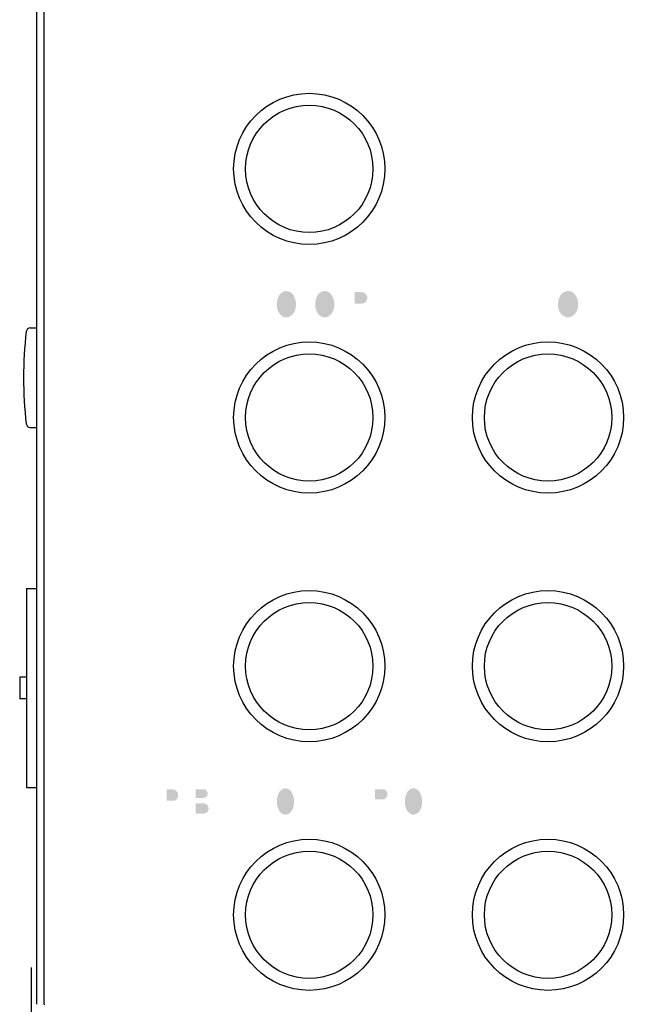
# Model space of a CAD drawing. Extents: x 55 to 215, y 6 to 162.
# Drawn here: x 55 to 87, y 37 to 87 of the extents above; entities that cross this region are included whole.
import ezdxf

# ---------------------------------------------------------------- set-up
doc = ezdxf.new("R2010")
doc.units = 0
doc.layers.add('レイヤー_1', color=160, linetype='Continuous')

msp = doc.modelspace()

# ---------------------------------------------------------------- hatches: boundary and pattern name
at = {"layer": 'レイヤー_1'}
h = msp.add_hatch(color=7, dxfattribs=at)
h.dxf.hatch_style = 2
edge = h.paths.add_edge_path(flags=16)
edge.add_spline(control_points=[(66.361, 85.787), (66.361, 85.787), (66.361, 83.985), (66.361, 83.985), (66.361, 83.985), (66.697, 83.985), (66.697, 83.985), (66.697, 83.985), (66.697, 85.274), (66.697, 85.274), (66.697, 85.274), (67.074, 83.987), (67.074, 83.987), (67.074, 83.987), (67.434, 83.987), (67.434, 83.987), (67.434, 83.987), (67.82, 85.276), (67.82, 85.276), (67.82, 85.276), (67.82, 83.988), (67.82, 83.988), (67.82, 83.988), (68.159, 83.988), (68.159, 83.988), (68.159, 83.988), (68.159, 85.786), (68.159, 85.786), (68.159, 85.786), (67.632, 85.786), (67.632, 85.786), (67.632, 85.786), (67.261, 84.498), (67.261, 84.498), (67.261, 84.498), (66.885, 85.787), (66.885, 85.787), (66.885, 85.787), (66.361, 85.787), (66.361, 85.787)], knot_values=[0, 0, 0, 0, 1, 1, 1, 2, 2, 2, 3, 3, 3, 4, 4, 4, 5, 5, 5, 6, 6, 6, 7, 7, 7, 8, 8, 8, 9, 9, 9, 10, 10, 10, 11, 11, 11, 12, 12, 12, 13, 13, 13, 13], degree=3, periodic=0)
edge = h.paths.add_edge_path(flags=16)
edge.add_spline(control_points=[(68.52, 85.783), (68.52, 85.783), (68.52, 83.985), (68.52, 83.985), (68.52, 83.985), (69.862, 83.985), (69.862, 83.985), (69.862, 83.985), (69.862, 84.288), (69.862, 84.288), (69.862, 84.288), (68.885, 84.288), (68.885, 84.288), (68.885, 84.288), (68.885, 84.78), (68.885, 84.78), (68.885, 84.78), (69.727, 84.78), (69.727, 84.78), (69.727, 84.78), (69.727, 85.085), (69.727, 85.085), (69.727, 85.085), (68.887, 85.085), (68.887, 85.085), (68.887, 85.085), (68.887, 85.478), (68.887, 85.478), (68.887, 85.478), (69.848, 85.478), (69.848, 85.478), (69.848, 85.478), (69.848, 85.783), (69.848, 85.783), (69.848, 85.783), (68.52, 85.783), (68.52, 85.783)], knot_values=[0, 0, 0, 0, 1, 1, 1, 2, 2, 2, 3, 3, 3, 4, 4, 4, 5, 5, 5, 6, 6, 6, 7, 7, 7, 8, 8, 8, 9, 9, 9, 10, 10, 10, 11, 11, 11, 12, 12, 12, 12], degree=3, periodic=0)
edge = h.paths.add_edge_path(flags=16)
edge.add_spline(control_points=[(70.15, 85.784), (70.15, 85.784), (70.15, 83.985), (70.15, 83.985), (70.15, 83.985), (70.514, 83.985), (70.514, 83.985), (70.514, 83.985), (70.514, 85.207), (70.514, 85.207), (70.514, 85.207), (71.265, 83.989), (71.265, 83.989), (71.265, 83.989), (71.644, 83.989), (71.644, 83.989), (71.644, 83.989), (71.644, 85.784), (71.644, 85.784), (71.644, 85.784), (71.281, 85.784), (71.281, 85.784), (71.281, 85.784), (71.281, 84.574), (71.281, 84.574), (71.281, 84.574), (70.535, 85.784), (70.535, 85.784), (70.535, 85.784), (70.15, 85.784), (70.15, 85.784)], knot_values=[0, 0, 0, 0, 1, 1, 1, 2, 2, 2, 3, 3, 3, 4, 4, 4, 5, 5, 5, 6, 6, 6, 7, 7, 7, 8, 8, 8, 9, 9, 9, 10, 10, 10, 10], degree=3, periodic=0)
edge = h.paths.add_edge_path(flags=16)
edge.add_spline(control_points=[(71.985, 85.785), (71.985, 85.785), (71.985, 84.489), (71.985, 84.489), (71.984, 84.277), (72.106, 84.083), (72.299, 83.994), (72.428, 83.936), (72.568, 83.906), (72.71, 83.904), (72.851, 83.906), (72.991, 83.936), (73.12, 83.994), (73.313, 84.083), (73.436, 84.277), (73.434, 84.489), (73.434, 84.489), (73.434, 85.785), (73.434, 85.785), (73.434, 85.785), (73.061, 85.785), (73.061, 85.785), (73.061, 85.785), (73.061, 84.566), (73.061, 84.566), (73.061, 84.566), (73.06, 84.498), (73.06, 84.498), (73.052, 84.381), (72.977, 84.28), (72.868, 84.239), (72.817, 84.222), (72.764, 84.212), (72.71, 84.213), (72.656, 84.212), (72.602, 84.222), (72.552, 84.239), (72.442, 84.28), (72.367, 84.381), (72.36, 84.498), (72.36, 84.498), (72.359, 84.566), (72.359, 84.566), (72.359, 84.566), (72.359, 85.785), (72.359, 85.785), (72.359, 85.785), (71.985, 85.785), (71.985, 85.785)], knot_values=[0, 0, 0, 0, 1, 1, 1, 2, 2, 2, 3, 3, 3, 4, 4, 4, 5, 5, 5, 6, 6, 6, 7, 7, 7, 8, 8, 8, 9, 9, 9, 10, 10, 10, 11, 11, 11, 12, 12, 12, 13, 13, 13, 14, 14, 14, 15, 15, 15, 16, 16, 16, 16], degree=3, periodic=0)
h = msp.add_hatch(color=7, dxfattribs=at)
h.dxf.hatch_style = 2
edge = h.paths.add_edge_path(flags=16)
edge.add_spline(control_points=[(84.495, 84.648), (84.57, 84.618), (84.621, 84.547), (84.622, 84.465), (84.623, 84.384), (84.575, 84.31), (84.5, 84.279), (84.374, 84.224), (84.233, 84.206), (84.098, 84.229), (83.953, 84.254), (83.849, 84.382), (83.854, 84.529), (83.854, 84.529), (83.497, 84.529), (83.497, 84.529), (83.493, 84.274), (83.656, 84.046), (83.898, 83.967), (84.118, 83.894), (84.356, 83.893), (84.577, 83.962), (84.823, 84.039), (84.994, 84.261), (85.006, 84.518), (85.01, 84.727), (84.878, 84.915), (84.68, 84.983), (84.606, 85.006), (84.532, 85.026), (84.456, 85.041), (84.316, 85.072), (84.177, 85.106), (84.039, 85.142), (83.959, 85.163), (83.9, 85.232), (83.893, 85.315), (83.886, 85.398), (83.933, 85.476), (84.009, 85.509), (84.128, 85.563), (84.263, 85.571), (84.387, 85.529), (84.494, 85.492), (84.57, 85.397), (84.582, 85.284), (84.582, 85.284), (84.934, 85.284), (84.934, 85.284), (84.923, 85.374), (84.899, 85.461), (84.861, 85.543), (84.799, 85.672), (84.686, 85.769), (84.549, 85.81), (84.356, 85.87), (84.15, 85.874), (83.954, 85.822), (83.753, 85.772), (83.596, 85.617), (83.541, 85.417), (83.541, 85.417), (83.53, 85.372), (83.53, 85.372), (83.486, 85.168), (83.582, 84.961), (83.767, 84.863), (83.823, 84.834), (83.884, 84.811), (83.945, 84.794), (83.945, 84.794), (84.313, 84.707), (84.313, 84.707), (84.375, 84.69), (84.435, 84.67), (84.495, 84.648)], knot_values=[0, 0, 0, 0, 1, 1, 1, 2, 2, 2, 3, 3, 3, 4, 4, 4, 5, 5, 5, 6, 6, 6, 7, 7, 7, 8, 8, 8, 9, 9, 9, 10, 10, 10, 11, 11, 11, 12, 12, 12, 13, 13, 13, 14, 14, 14, 15, 15, 15, 16, 16, 16, 17, 17, 17, 18, 18, 18, 19, 19, 19, 20, 20, 20, 21, 21, 21, 22, 22, 22, 23, 23, 23, 24, 24, 24, 25, 25, 25, 25], degree=3, periodic=0)
edge = h.paths.add_edge_path(flags=16)
edge.add_spline(control_points=[(85.114, 85.784), (85.114, 85.784), (85.114, 85.475), (85.114, 85.475), (85.114, 85.475), (85.672, 85.475), (85.672, 85.475), (85.672, 85.475), (85.672, 83.985), (85.672, 83.985), (85.672, 83.985), (86.039, 83.985), (86.039, 83.985), (86.039, 83.985), (86.039, 85.474), (86.039, 85.474), (86.039, 85.474), (86.597, 85.474), (86.597, 85.474), (86.597, 85.474), (86.597, 85.784), (86.597, 85.784), (86.597, 85.784), (85.114, 85.784), (85.114, 85.784)], knot_values=[0, 0, 0, 0, 1, 1, 1, 2, 2, 2, 3, 3, 3, 4, 4, 4, 5, 5, 5, 6, 6, 6, 7, 7, 7, 8, 8, 8, 8], degree=3, periodic=0)
edge = h.paths.add_edge_path(flags=16)
edge.add_spline(control_points=[(88.158, 84.26), (88.449, 84.71), (88.383, 85.302), (87.999, 85.676), (87.855, 85.797), (87.674, 85.864), (87.486, 85.868), (87.298, 85.865), (87.116, 85.797), (86.973, 85.676), (86.589, 85.302), (86.523, 84.71), (86.814, 84.26), (86.969, 84.043), (87.219, 83.912), (87.486, 83.908), (87.753, 83.912), (88.003, 84.043), (88.158, 84.26)], knot_values=[0, 0, 0, 0, 1, 1, 1, 2, 2, 2, 3, 3, 3, 4, 4, 4, 5, 5, 5, 6, 6, 6, 6], degree=3, periodic=0)
edge = h.paths.add_edge_path()
edge.add_spline(control_points=[(87.918, 84.577), (87.892, 84.509), (87.856, 84.445), (87.81, 84.388), (87.732, 84.287), (87.613, 84.226), (87.486, 84.222), (87.358, 84.226), (87.24, 84.287), (87.161, 84.388), (87.116, 84.445), (87.079, 84.509), (87.054, 84.577), (86.961, 84.842), (86.997, 85.135), (87.152, 85.369), (87.23, 85.477), (87.353, 85.544), (87.486, 85.549), (87.618, 85.543), (87.742, 85.477), (87.819, 85.369), (87.974, 85.135), (88.011, 84.842), (87.918, 84.577)], knot_values=[0, 0, 0, 0, 1, 1, 1, 2, 2, 2, 3, 3, 3, 4, 4, 4, 5, 5, 5, 6, 6, 6, 7, 7, 7, 8, 8, 8, 8], degree=3, periodic=0)
edge = h.paths.add_edge_path(flags=16)
edge.add_spline(control_points=[(88.617, 85.79), (88.617, 85.79), (88.617, 83.985), (88.617, 83.985), (88.617, 83.985), (88.981, 83.985), (88.981, 83.985), (88.981, 83.985), (88.981, 84.611), (88.981, 84.611), (88.981, 84.611), (89.451, 84.623), (89.451, 84.623), (89.713, 84.627), (89.933, 84.822), (89.971, 85.081), (89.988, 85.182), (89.982, 85.286), (89.952, 85.385), (89.888, 85.609), (89.689, 85.768), (89.457, 85.783), (89.379, 85.787), (89.301, 85.79), (89.223, 85.79), (89.223, 85.79), (88.617, 85.79), (88.617, 85.79)], knot_values=[0, 0, 0, 0, 1, 1, 1, 2, 2, 2, 3, 3, 3, 4, 4, 4, 5, 5, 5, 6, 6, 6, 7, 7, 7, 8, 8, 8, 9, 9, 9, 9], degree=3, periodic=0)
edge = h.paths.add_edge_path()
edge.add_spline(control_points=[(88.982, 85.491), (88.982, 85.491), (89.323, 85.491), (89.323, 85.491), (89.416, 85.491), (89.504, 85.449), (89.562, 85.376), (89.609, 85.316), (89.63, 85.24), (89.621, 85.164), (89.612, 85.089), (89.572, 85.02), (89.512, 84.974), (89.462, 84.941), (89.405, 84.922), (89.346, 84.917), (89.346, 84.917), (88.982, 84.917), (88.982, 84.917), (88.982, 84.917), (88.982, 85.491), (88.982, 85.491)], knot_values=[0, 0, 0, 0, 1, 1, 1, 2, 2, 2, 3, 3, 3, 4, 4, 4, 5, 5, 5, 6, 6, 6, 7, 7, 7, 7], degree=3, periodic=0)
edge = h.paths.add_edge_path(flags=16)
edge.add_spline(control_points=[(91.074, 85.8), (91.074, 85.8), (90.25, 83.985), (90.25, 83.985), (90.25, 83.985), (90.57, 83.985), (90.57, 83.985), (90.57, 83.985), (91.388, 85.8), (91.388, 85.8), (91.388, 85.8), (91.074, 85.8), (91.074, 85.8)], knot_values=[0, 0, 0, 0, 1, 1, 1, 2, 2, 2, 3, 3, 3, 4, 4, 4, 4], degree=3, periodic=0)
edge = h.paths.add_edge_path(flags=16)
edge.add_spline(control_points=[(92.736, 85.788), (92.736, 85.788), (92.736, 85.086), (92.736, 85.086), (92.736, 85.086), (92.022, 85.086), (92.022, 85.086), (92.022, 85.086), (92.022, 85.784), (92.022, 85.784), (92.022, 85.784), (91.658, 85.784), (91.658, 85.784), (91.658, 85.784), (91.658, 83.985), (91.658, 83.985), (91.658, 83.985), (92.025, 83.985), (92.025, 83.985), (92.025, 83.985), (92.025, 84.778), (92.025, 84.778), (92.025, 84.778), (92.743, 84.778), (92.743, 84.778), (92.743, 84.778), (92.743, 83.992), (92.743, 83.992), (92.743, 83.992), (93.108, 83.992), (93.108, 83.992), (93.108, 83.992), (93.108, 85.788), (93.108, 85.788), (93.108, 85.788), (92.736, 85.788), (92.736, 85.788)], knot_values=[0, 0, 0, 0, 1, 1, 1, 2, 2, 2, 3, 3, 3, 4, 4, 4, 5, 5, 5, 6, 6, 6, 7, 7, 7, 8, 8, 8, 9, 9, 9, 10, 10, 10, 11, 11, 11, 12, 12, 12, 12], degree=3, periodic=0)
edge = h.paths.add_edge_path(flags=16)
edge.add_spline(control_points=[(94.938, 84.26), (95.229, 84.71), (95.163, 85.302), (94.78, 85.676), (94.635, 85.797), (94.454, 85.864), (94.266, 85.868), (94.078, 85.865), (93.897, 85.797), (93.753, 85.676), (93.37, 85.302), (93.303, 84.71), (93.595, 84.26), (93.749, 84.043), (93.999, 83.912), (94.266, 83.908), (94.533, 83.912), (94.783, 84.043), (94.938, 84.26)], knot_values=[0, 0, 0, 0, 1, 1, 1, 2, 2, 2, 3, 3, 3, 4, 4, 4, 5, 5, 5, 6, 6, 6, 6], degree=3, periodic=0)
edge = h.paths.add_edge_path()
edge.add_spline(control_points=[(94.698, 84.577), (94.673, 84.509), (94.637, 84.445), (94.591, 84.388), (94.512, 84.287), (94.394, 84.226), (94.266, 84.222), (94.139, 84.226), (94.02, 84.287), (93.942, 84.388), (93.896, 84.445), (93.86, 84.509), (93.834, 84.577), (93.741, 84.842), (93.778, 85.135), (93.933, 85.369), (94.01, 85.477), (94.133, 85.544), (94.266, 85.549), (94.399, 85.543), (94.522, 85.477), (94.6, 85.369), (94.755, 85.135), (94.791, 84.842), (94.698, 84.577)], knot_values=[0, 0, 0, 0, 1, 1, 1, 2, 2, 2, 3, 3, 3, 4, 4, 4, 5, 5, 5, 6, 6, 6, 7, 7, 7, 8, 8, 8, 8], degree=3, periodic=0)
edge = h.paths.add_edge_path(flags=16)
edge.add_spline(control_points=[(95.397, 85.787), (95.397, 85.787), (95.397, 83.985), (95.397, 83.985), (95.397, 83.985), (95.732, 83.985), (95.732, 83.985), (95.732, 83.985), (95.732, 85.274), (95.732, 85.274), (95.732, 85.274), (96.11, 83.987), (96.11, 83.987), (96.11, 83.987), (96.47, 83.987), (96.47, 83.987), (96.47, 83.987), (96.856, 85.276), (96.856, 85.276), (96.856, 85.276), (96.856, 83.988), (96.856, 83.988), (96.856, 83.988), (97.196, 83.988), (97.196, 83.988), (97.196, 83.988), (97.196, 85.786), (97.196, 85.786), (97.196, 85.786), (96.668, 85.786), (96.668, 85.786), (96.668, 85.786), (96.297, 84.498), (96.297, 84.498), (96.297, 84.498), (95.921, 85.787), (95.921, 85.787), (95.921, 85.787), (95.397, 85.787), (95.397, 85.787)], knot_values=[0, 0, 0, 0, 1, 1, 1, 2, 2, 2, 3, 3, 3, 4, 4, 4, 5, 5, 5, 6, 6, 6, 7, 7, 7, 8, 8, 8, 9, 9, 9, 10, 10, 10, 11, 11, 11, 12, 12, 12, 13, 13, 13, 13], degree=3, periodic=0)
edge = h.paths.add_edge_path(flags=16)
edge.add_spline(control_points=[(97.555, 85.783), (97.555, 85.783), (97.555, 83.985), (97.555, 83.985), (97.555, 83.985), (98.898, 83.985), (98.898, 83.985), (98.898, 83.985), (98.898, 84.288), (98.898, 84.288), (98.898, 84.288), (97.921, 84.288), (97.921, 84.288), (97.921, 84.288), (97.921, 84.78), (97.921, 84.78), (97.921, 84.78), (98.764, 84.78), (98.764, 84.78), (98.764, 84.78), (98.764, 85.085), (98.764, 85.085), (98.764, 85.085), (97.924, 85.085), (97.924, 85.085), (97.924, 85.085), (97.924, 85.478), (97.924, 85.478), (97.924, 85.478), (98.885, 85.478), (98.885, 85.478), (98.885, 85.478), (98.885, 85.783), (98.885, 85.783), (98.885, 85.783), (97.555, 85.783), (97.555, 85.783)], knot_values=[0, 0, 0, 0, 1, 1, 1, 2, 2, 2, 3, 3, 3, 4, 4, 4, 5, 5, 5, 6, 6, 6, 7, 7, 7, 8, 8, 8, 9, 9, 9, 10, 10, 10, 11, 11, 11, 12, 12, 12, 12], degree=3, periodic=0)
h = msp.add_hatch(color=7, dxfattribs=at)
h.dxf.hatch_style = 2
edge = h.paths.add_edge_path(flags=16)
edge.add_spline(control_points=[(66.569, 73.285), (66.569, 73.285), (66.569, 71.485), (66.569, 71.485), (66.569, 71.485), (67.823, 71.485), (67.823, 71.485), (67.823, 71.485), (67.823, 71.789), (67.823, 71.789), (67.823, 71.789), (66.942, 71.789), (66.942, 71.789), (66.942, 71.789), (66.942, 73.285), (66.942, 73.285), (66.942, 73.285), (66.569, 73.285), (66.569, 73.285)], knot_values=[0, 0, 0, 0, 1, 1, 1, 2, 2, 2, 3, 3, 3, 4, 4, 4, 5, 5, 5, 6, 6, 6, 6], degree=3, periodic=0)
edge = h.paths.add_edge_path(flags=16)
edge.add_spline(control_points=[(69.474, 71.76), (69.765, 72.209), (69.698, 72.802), (69.315, 73.176), (69.171, 73.296), (68.99, 73.364), (68.801, 73.368), (68.614, 73.364), (68.433, 73.296), (68.288, 73.176), (67.905, 72.802), (67.839, 72.209), (68.13, 71.76), (68.285, 71.543), (68.534, 71.412), (68.801, 71.408), (69.069, 71.412), (69.318, 71.543), (69.474, 71.76)], knot_values=[0, 0, 0, 0, 1, 1, 1, 2, 2, 2, 3, 3, 3, 4, 4, 4, 5, 5, 5, 6, 6, 6, 6], degree=3, periodic=0)
edge = h.paths.add_edge_path()
edge.add_spline(control_points=[(69.233, 72.077), (69.208, 72.008), (69.172, 71.945), (69.127, 71.887), (69.048, 71.787), (68.929, 71.727), (68.801, 71.722), (68.674, 71.727), (68.555, 71.787), (68.477, 71.887), (68.431, 71.945), (68.395, 72.008), (68.369, 72.077), (68.277, 72.341), (68.313, 72.635), (68.468, 72.869), (68.546, 72.977), (68.669, 73.043), (68.801, 73.048), (68.935, 73.043), (69.058, 72.977), (69.135, 72.869), (69.289, 72.635), (69.326, 72.341), (69.233, 72.077)], knot_values=[0, 0, 0, 0, 1, 1, 1, 2, 2, 2, 3, 3, 3, 4, 4, 4, 5, 5, 5, 6, 6, 6, 7, 7, 7, 8, 8, 8, 8], degree=3, periodic=0)
edge = h.paths.add_edge_path(flags=16)
edge.add_spline(control_points=[(71.403, 71.76), (71.694, 72.209), (71.628, 72.802), (71.245, 73.176), (71.1, 73.296), (70.919, 73.364), (70.731, 73.368), (70.543, 73.364), (70.362, 73.296), (70.218, 73.176), (69.835, 72.802), (69.769, 72.209), (70.059, 71.76), (70.214, 71.543), (70.464, 71.412), (70.731, 71.408), (70.999, 71.412), (71.248, 71.543), (71.403, 71.76)], knot_values=[0, 0, 0, 0, 1, 1, 1, 2, 2, 2, 3, 3, 3, 4, 4, 4, 5, 5, 5, 6, 6, 6, 6], degree=3, periodic=0)
edge = h.paths.add_edge_path()
edge.add_spline(control_points=[(71.163, 72.077), (71.138, 72.008), (71.102, 71.945), (71.056, 71.887), (70.977, 71.787), (70.858, 71.727), (70.731, 71.722), (70.604, 71.727), (70.485, 71.787), (70.406, 71.887), (70.361, 71.945), (70.325, 72.008), (70.299, 72.077), (70.207, 72.341), (70.243, 72.635), (70.397, 72.869), (70.475, 72.977), (70.598, 73.043), (70.731, 73.048), (70.864, 73.043), (70.987, 72.977), (71.065, 72.869), (71.219, 72.635), (71.255, 72.341), (71.163, 72.077)], knot_values=[0, 0, 0, 0, 1, 1, 1, 2, 2, 2, 3, 3, 3, 4, 4, 4, 5, 5, 5, 6, 6, 6, 7, 7, 7, 8, 8, 8, 8], degree=3, periodic=0)
edge = h.paths.add_edge_path(flags=16)
edge.add_spline(control_points=[(71.863, 73.29), (71.863, 73.29), (71.863, 71.485), (71.863, 71.485), (71.863, 71.485), (72.226, 71.485), (72.226, 71.485), (72.226, 71.485), (72.226, 72.111), (72.226, 72.111), (72.226, 72.111), (72.696, 72.122), (72.696, 72.122), (72.959, 72.127), (73.179, 72.322), (73.217, 72.581), (73.234, 72.683), (73.227, 72.786), (73.198, 72.884), (73.133, 73.108), (72.934, 73.268), (72.702, 73.282), (72.624, 73.287), (72.546, 73.29), (72.468, 73.29), (72.468, 73.29), (71.863, 73.29), (71.863, 73.29)], knot_values=[0, 0, 0, 0, 1, 1, 1, 2, 2, 2, 3, 3, 3, 4, 4, 4, 5, 5, 5, 6, 6, 6, 7, 7, 7, 8, 8, 8, 9, 9, 9, 9], degree=3, periodic=0)
edge = h.paths.add_edge_path()
edge.add_spline(control_points=[(72.228, 72.991), (72.228, 72.991), (72.569, 72.991), (72.569, 72.991), (72.662, 72.991), (72.75, 72.949), (72.808, 72.876), (72.855, 72.816), (72.876, 72.74), (72.867, 72.664), (72.857, 72.589), (72.818, 72.52), (72.758, 72.474), (72.708, 72.441), (72.65, 72.421), (72.591, 72.417), (72.591, 72.417), (72.228, 72.417), (72.228, 72.417), (72.228, 72.417), (72.228, 72.991), (72.228, 72.991)], knot_values=[0, 0, 0, 0, 1, 1, 1, 2, 2, 2, 3, 3, 3, 4, 4, 4, 5, 5, 5, 6, 6, 6, 7, 7, 7, 7], degree=3, periodic=0)
h = msp.add_hatch(color=7, dxfattribs=at)
h.dxf.hatch_style = 2
edge = h.paths.add_edge_path(flags=16)
edge.add_spline(control_points=[(79.94, 71.485), (79.94, 71.485), (80.333, 71.485), (80.333, 71.485), (80.333, 71.485), (80.333, 73.281), (80.333, 73.281), (80.333, 73.281), (79.94, 73.281), (79.94, 73.281), (79.94, 73.281), (79.94, 71.485), (79.94, 71.485)], knot_values=[0, 0, 0, 0, 1, 1, 1, 2, 2, 2, 3, 3, 3, 4, 4, 4, 4], degree=3, periodic=0)
edge = h.paths.add_edge_path(flags=16)
edge.add_spline(control_points=[(81.503, 73.299), (81.503, 73.299), (80.636, 71.485), (80.636, 71.485), (80.636, 71.485), (80.972, 71.485), (80.972, 71.485), (80.972, 71.485), (81.834, 73.299), (81.834, 73.299), (81.834, 73.299), (81.503, 73.299), (81.503, 73.299)], knot_values=[0, 0, 0, 0, 1, 1, 1, 2, 2, 2, 3, 3, 3, 4, 4, 4, 4], degree=3, periodic=0)
edge = h.paths.add_edge_path(flags=16)
edge.add_spline(control_points=[(83.665, 71.76), (83.972, 72.209), (83.902, 72.802), (83.498, 73.176), (83.347, 73.296), (83.156, 73.364), (82.958, 73.368), (82.761, 73.364), (82.57, 73.296), (82.418, 73.176), (82.014, 72.802), (81.945, 72.209), (82.251, 71.76), (82.415, 71.543), (82.677, 71.412), (82.959, 71.408), (83.239, 71.412), (83.502, 71.543), (83.665, 71.76)], knot_values=[0, 0, 0, 0, 1, 1, 1, 2, 2, 2, 3, 3, 3, 4, 4, 4, 5, 5, 5, 6, 6, 6, 6], degree=3, periodic=0)
edge = h.paths.add_edge_path()
edge.add_spline(control_points=[(83.413, 72.077), (83.386, 72.008), (83.348, 71.945), (83.3, 71.887), (83.217, 71.787), (83.092, 71.727), (82.959, 71.722), (82.824, 71.727), (82.699, 71.787), (82.616, 71.887), (82.568, 71.945), (82.53, 72.008), (82.503, 72.077), (82.406, 72.341), (82.444, 72.635), (82.607, 72.869), (82.689, 72.977), (82.818, 73.043), (82.959, 73.048), (83.098, 73.043), (83.228, 72.977), (83.309, 72.869), (83.473, 72.635), (83.511, 72.341), (83.413, 72.077)], knot_values=[0, 0, 0, 0, 1, 1, 1, 2, 2, 2, 3, 3, 3, 4, 4, 4, 5, 5, 5, 6, 6, 6, 7, 7, 7, 8, 8, 8, 8], degree=3, periodic=0)
h = msp.add_hatch(color=7, dxfattribs=at)
h.dxf.hatch_style = 2
edge = h.paths.add_edge_path(flags=16)
edge.add_spline(control_points=[(70.124, 59.885), (70.124, 59.885), (72.475, 58.941), (72.475, 58.941), (72.475, 58.941), (72.475, 60.829), (72.475, 60.829), (72.475, 60.829), (70.124, 59.885), (70.124, 59.885)], knot_values=[0, 0, 0, 0, 1, 1, 1, 2, 2, 2, 3, 3, 3, 3], degree=3, periodic=0)
edge = h.paths.add_edge_path(flags=16)
edge.add_spline(control_points=[(67.793, 59.885), (67.793, 59.885), (70.124, 58.941), (70.124, 58.941), (70.124, 58.941), (70.124, 60.829), (70.124, 60.829), (70.124, 60.829), (67.793, 59.885), (67.793, 59.885)], knot_values=[0, 0, 0, 0, 1, 1, 1, 2, 2, 2, 3, 3, 3, 3], degree=3, periodic=0)
edge = h.paths.add_edge_path(flags=16)
edge.add_spline(control_points=[(67.321, 58.941), (67.321, 58.941), (67.793, 58.941), (67.793, 58.941), (67.793, 58.941), (67.793, 60.829), (67.793, 60.829), (67.793, 60.829), (67.321, 60.829), (67.321, 60.829), (67.321, 60.829), (67.321, 58.941), (67.321, 58.941)], knot_values=[0, 0, 0, 0, 1, 1, 1, 2, 2, 2, 3, 3, 3, 4, 4, 4, 4], degree=3, periodic=0)
h = msp.add_hatch(color=7, dxfattribs=at)
h.dxf.hatch_style = 2
edge = h.paths.add_edge_path(flags=16)
edge.add_spline(control_points=[(84.002, 58.941), (84.002, 58.941), (84.475, 58.941), (84.475, 58.941), (84.475, 58.941), (84.475, 60.829), (84.475, 60.829), (84.475, 60.829), (84.002, 60.829), (84.002, 60.829), (84.002, 60.829), (84.002, 58.941), (84.002, 58.941)], knot_values=[0, 0, 0, 0, 1, 1, 1, 2, 2, 2, 3, 3, 3, 4, 4, 4, 4], degree=3, periodic=0)
edge = h.paths.add_edge_path(flags=16)
edge.add_spline(control_points=[(84.002, 59.885), (84.002, 59.885), (81.672, 60.829), (81.672, 60.829), (81.672, 60.829), (81.672, 58.941), (81.672, 58.941), (81.672, 58.941), (84.002, 59.885), (84.002, 59.885)], knot_values=[0, 0, 0, 0, 1, 1, 1, 2, 2, 2, 3, 3, 3, 3], degree=3, periodic=0)
edge = h.paths.add_edge_path(flags=16)
edge.add_spline(control_points=[(81.672, 59.885), (81.672, 59.885), (79.321, 60.829), (79.321, 60.829), (79.321, 60.829), (79.321, 58.941), (79.321, 58.941), (79.321, 58.941), (81.672, 59.885), (81.672, 59.885)], knot_values=[0, 0, 0, 0, 1, 1, 1, 2, 2, 2, 3, 3, 3, 3], degree=3, periodic=0)
h = msp.add_hatch(color=7, dxfattribs=at)
h.dxf.hatch_style = 2
edge = h.paths.add_edge_path(flags=16)
edge.add_spline(control_points=[(62.458, 48.29), (62.458, 48.29), (62.458, 46.485), (62.458, 46.485), (62.458, 46.485), (62.786, 46.485), (62.786, 46.485), (62.786, 46.485), (62.786, 47.111), (62.786, 47.111), (62.786, 47.111), (63.208, 47.122), (63.208, 47.122), (63.444, 47.127), (63.642, 47.321), (63.677, 47.581), (63.692, 47.682), (63.686, 47.786), (63.659, 47.884), (63.601, 48.108), (63.423, 48.268), (63.213, 48.282), (63.143, 48.287), (63.073, 48.29), (63.003, 48.29), (63.003, 48.29), (62.458, 48.29), (62.458, 48.29)], knot_values=[0, 0, 0, 0, 1, 1, 1, 2, 2, 2, 3, 3, 3, 4, 4, 4, 5, 5, 5, 6, 6, 6, 7, 7, 7, 8, 8, 8, 9, 9, 9, 9], degree=3, periodic=0)
edge = h.paths.add_edge_path()
edge.add_spline(control_points=[(62.786, 47.99), (62.786, 47.99), (63.093, 47.99), (63.093, 47.99), (63.177, 47.991), (63.256, 47.948), (63.309, 47.876), (63.351, 47.816), (63.37, 47.739), (63.361, 47.664), (63.353, 47.588), (63.318, 47.52), (63.263, 47.473), (63.218, 47.441), (63.167, 47.421), (63.113, 47.417), (63.113, 47.417), (62.786, 47.417), (62.786, 47.417), (62.786, 47.417), (62.786, 47.99), (62.786, 47.99)], knot_values=[0, 0, 0, 0, 1, 1, 1, 2, 2, 2, 3, 3, 3, 4, 4, 4, 5, 5, 5, 6, 6, 6, 7, 7, 7, 7], degree=3, periodic=0)
edge = h.paths.add_edge_path(flags=16)
edge.add_spline(control_points=[(63.92, 48.282), (63.92, 48.282), (63.92, 46.485), (63.92, 46.485), (63.92, 46.485), (64.713, 46.485), (64.713, 46.485), (64.777, 46.489), (64.842, 46.498), (64.906, 46.514), (65.098, 46.567), (65.234, 46.756), (65.239, 46.976), (65.243, 47.196), (65.114, 47.391), (64.925, 47.453), (65.019, 47.489), (65.096, 47.567), (65.139, 47.667), (65.181, 47.768), (65.184, 47.883), (65.148, 47.987), (65.099, 48.124), (64.992, 48.225), (64.862, 48.257), (64.777, 48.276), (64.691, 48.285), (64.605, 48.282), (64.605, 48.282), (63.92, 48.282), (63.92, 48.282)], knot_values=[0, 0, 0, 0, 1, 1, 1, 2, 2, 2, 3, 3, 3, 4, 4, 4, 5, 5, 5, 6, 6, 6, 7, 7, 7, 8, 8, 8, 9, 9, 9, 10, 10, 10, 10], degree=3, periodic=0)
edge = h.paths.add_edge_path()
edge.add_spline(control_points=[(64.244, 46.769), (64.244, 46.769), (64.244, 47.285), (64.244, 47.285), (64.244, 47.285), (64.659, 47.285), (64.659, 47.285), (64.689, 47.284), (64.718, 47.277), (64.746, 47.267), (64.837, 47.231), (64.897, 47.134), (64.895, 47.027), (64.893, 46.919), (64.828, 46.826), (64.736, 46.795), (64.666, 46.775), (64.593, 46.766), (64.521, 46.769), (64.521, 46.769), (64.244, 46.769), (64.244, 46.769)], knot_values=[0, 0, 0, 0, 1, 1, 1, 2, 2, 2, 3, 3, 3, 4, 4, 4, 5, 5, 5, 6, 6, 6, 7, 7, 7, 7], degree=3, periodic=0)
edge = h.paths.add_edge_path()
edge.add_spline(control_points=[(64.239, 47.558), (64.239, 47.558), (64.239, 48), (64.239, 48), (64.239, 48), (64.589, 48), (64.589, 48), (64.624, 48), (64.658, 47.996), (64.693, 47.99), (64.782, 47.973), (64.847, 47.888), (64.849, 47.788), (64.85, 47.688), (64.788, 47.601), (64.699, 47.581), (64.648, 47.566), (64.595, 47.558), (64.542, 47.557), (64.542, 47.557), (64.239, 47.558), (64.239, 47.558)], knot_values=[0, 0, 0, 0, 1, 1, 1, 2, 2, 2, 3, 3, 3, 4, 4, 4, 5, 5, 5, 6, 6, 6, 7, 7, 7, 7], degree=3, periodic=0)
edge = h.paths.add_edge_path(flags=16)
edge.add_spline(control_points=[(67.791, 47.723), (67.772, 47.979), (67.623, 48.2), (67.407, 48.291), (67.198, 48.382), (66.967, 48.375), (66.764, 48.273), (66.577, 48.183), (66.434, 48.008), (66.373, 47.792), (66.301, 47.541), (66.297, 47.272), (66.361, 47.018), (66.433, 46.744), (66.626, 46.53), (66.873, 46.451), (67.033, 46.401), (67.202, 46.402), (67.362, 46.455), (67.607, 46.534), (67.782, 46.773), (67.803, 47.055), (67.803, 47.055), (67.466, 47.055), (67.466, 47.055), (67.457, 46.981), (67.43, 46.912), (67.387, 46.855), (67.308, 46.764), (67.198, 46.717), (67.085, 46.723), (66.972, 46.73), (66.867, 46.79), (66.797, 46.889), (66.736, 46.973), (66.694, 47.071), (66.673, 47.176), (66.652, 47.287), (66.646, 47.401), (66.655, 47.514), (66.664, 47.637), (66.703, 47.755), (66.767, 47.855), (66.853, 47.99), (66.998, 48.063), (67.146, 48.046), (67.306, 48.032), (67.438, 47.899), (67.464, 47.723), (67.464, 47.723), (67.791, 47.723), (67.791, 47.723)], knot_values=[0, 0, 0, 0, 1, 1, 1, 2, 2, 2, 3, 3, 3, 4, 4, 4, 5, 5, 5, 6, 6, 6, 7, 7, 7, 8, 8, 8, 9, 9, 9, 10, 10, 10, 11, 11, 11, 12, 12, 12, 13, 13, 13, 14, 14, 14, 15, 15, 15, 16, 16, 16, 17, 17, 17, 17], degree=3, periodic=0)
edge = h.paths.add_edge_path(flags=16)
edge.add_spline(control_points=[(69.36, 46.76), (69.623, 47.21), (69.563, 47.802), (69.218, 48.176), (69.088, 48.296), (68.925, 48.364), (68.756, 48.368), (68.587, 48.364), (68.424, 48.296), (68.294, 48.176), (67.949, 47.802), (67.889, 47.21), (68.151, 46.76), (68.291, 46.543), (68.516, 46.412), (68.756, 46.408), (68.997, 46.412), (69.221, 46.543), (69.36, 46.76)], knot_values=[0, 0, 0, 0, 1, 1, 1, 2, 2, 2, 3, 3, 3, 4, 4, 4, 5, 5, 5, 6, 6, 6, 6], degree=3, periodic=0)
edge = h.paths.add_edge_path()
edge.add_spline(control_points=[(69.145, 47.077), (69.122, 47.008), (69.089, 46.944), (69.048, 46.887), (68.977, 46.787), (68.871, 46.727), (68.756, 46.721), (68.641, 46.727), (68.534, 46.787), (68.464, 46.887), (68.422, 46.944), (68.39, 47.008), (68.367, 47.077), (68.284, 47.342), (68.316, 47.635), (68.456, 47.87), (68.525, 47.977), (68.636, 48.043), (68.756, 48.048), (68.876, 48.043), (68.987, 47.977), (69.057, 47.869), (69.196, 47.635), (69.228, 47.342), (69.145, 47.077)], knot_values=[0, 0, 0, 0, 1, 1, 1, 2, 2, 2, 3, 3, 3, 4, 4, 4, 5, 5, 5, 6, 6, 6, 7, 7, 7, 8, 8, 8, 8], degree=3, periodic=0)
edge = h.paths.add_edge_path(flags=16)
edge.add_spline(control_points=[(69.774, 48.284), (69.774, 48.284), (69.774, 46.485), (69.774, 46.485), (69.774, 46.485), (70.101, 46.485), (70.101, 46.485), (70.101, 46.485), (70.101, 47.706), (70.101, 47.706), (70.101, 47.706), (70.778, 46.489), (70.778, 46.489), (70.778, 46.489), (71.118, 46.489), (71.118, 46.489), (71.118, 46.489), (71.118, 48.284), (71.118, 48.284), (71.118, 48.284), (70.791, 48.284), (70.791, 48.284), (70.791, 48.284), (70.791, 47.074), (70.791, 47.074), (70.791, 47.074), (70.121, 48.284), (70.121, 48.284), (70.121, 48.284), (69.774, 48.284), (69.774, 48.284)], knot_values=[0, 0, 0, 0, 1, 1, 1, 2, 2, 2, 3, 3, 3, 4, 4, 4, 5, 5, 5, 6, 6, 6, 7, 7, 7, 8, 8, 8, 9, 9, 9, 10, 10, 10, 10], degree=3, periodic=0)
edge = h.paths.add_edge_path(flags=16)
edge.add_spline(control_points=[(71.361, 48.284), (71.361, 48.284), (71.361, 47.974), (71.361, 47.974), (71.361, 47.974), (71.864, 47.974), (71.864, 47.974), (71.864, 47.974), (71.864, 46.485), (71.864, 46.485), (71.864, 46.485), (72.194, 46.485), (72.194, 46.485), (72.194, 46.485), (72.194, 47.974), (72.194, 47.974), (72.194, 47.974), (72.696, 47.974), (72.696, 47.974), (72.696, 47.974), (72.696, 48.284), (72.696, 48.284), (72.696, 48.284), (71.361, 48.284), (71.361, 48.284)], knot_values=[0, 0, 0, 0, 1, 1, 1, 2, 2, 2, 3, 3, 3, 4, 4, 4, 5, 5, 5, 6, 6, 6, 7, 7, 7, 8, 8, 8, 8], degree=3, periodic=0)
edge = h.paths.add_edge_path(flags=16)
edge.add_spline(control_points=[(72.923, 48.284), (72.923, 48.284), (72.923, 46.485), (72.923, 46.485), (72.923, 46.485), (73.257, 46.485), (73.257, 46.485), (73.257, 46.485), (73.257, 47.212), (73.257, 47.212), (73.257, 47.212), (73.489, 47.212), (73.489, 47.212), (73.546, 47.212), (73.601, 47.205), (73.657, 47.194), (73.743, 47.165), (73.808, 47.085), (73.824, 46.987), (73.845, 46.868), (73.856, 46.747), (73.858, 46.625), (73.86, 46.576), (73.871, 46.529), (73.892, 46.487), (73.892, 46.487), (74.205, 46.487), (74.205, 46.487), (74.188, 46.529), (74.178, 46.574), (74.173, 46.62), (74.173, 46.62), (74.158, 46.894), (74.158, 46.894), (74.157, 46.956), (74.151, 47.017), (74.141, 47.078), (74.12, 47.223), (74.013, 47.334), (73.882, 47.349), (74.062, 47.381), (74.199, 47.548), (74.212, 47.751), (74.229, 48.006), (74.066, 48.232), (73.839, 48.27), (73.767, 48.282), (73.694, 48.287), (73.62, 48.284), (73.62, 48.284), (72.923, 48.284), (72.923, 48.284)], knot_values=[0, 0, 0, 0, 1, 1, 1, 2, 2, 2, 3, 3, 3, 4, 4, 4, 5, 5, 5, 6, 6, 6, 7, 7, 7, 8, 8, 8, 9, 9, 9, 10, 10, 10, 11, 11, 11, 12, 12, 12, 13, 13, 13, 14, 14, 14, 15, 15, 15, 16, 16, 16, 17, 17, 17, 17], degree=3, periodic=0)
edge = h.paths.add_edge_path()
edge.add_spline(control_points=[(73.257, 47.992), (73.257, 47.992), (73.667, 47.992), (73.667, 47.992), (73.749, 47.991), (73.824, 47.94), (73.861, 47.859), (73.898, 47.778), (73.892, 47.681), (73.845, 47.607), (73.797, 47.534), (73.721, 47.49), (73.639, 47.489), (73.639, 47.489), (73.257, 47.489), (73.257, 47.489), (73.257, 47.489), (73.257, 47.992), (73.257, 47.992)], knot_values=[0, 0, 0, 0, 1, 1, 1, 2, 2, 2, 3, 3, 3, 4, 4, 4, 5, 5, 5, 6, 6, 6, 6], degree=3, periodic=0)
edge = h.paths.add_edge_path(flags=16)
edge.add_spline(control_points=[(75.796, 46.76), (76.058, 47.21), (75.998, 47.802), (75.653, 48.176), (75.523, 48.296), (75.36, 48.364), (75.191, 48.368), (75.021, 48.364), (74.859, 48.296), (74.729, 48.176), (74.384, 47.802), (74.325, 47.21), (74.586, 46.76), (74.726, 46.543), (74.95, 46.412), (75.191, 46.408), (75.432, 46.412), (75.656, 46.543), (75.796, 46.76)], knot_values=[0, 0, 0, 0, 1, 1, 1, 2, 2, 2, 3, 3, 3, 4, 4, 4, 5, 5, 5, 6, 6, 6, 6], degree=3, periodic=0)
edge = h.paths.add_edge_path()
edge.add_spline(control_points=[(75.58, 47.077), (75.557, 47.008), (75.524, 46.944), (75.483, 46.887), (75.413, 46.787), (75.306, 46.727), (75.191, 46.721), (75.076, 46.727), (74.97, 46.787), (74.899, 46.887), (74.857, 46.944), (74.825, 47.008), (74.802, 47.077), (74.719, 47.342), (74.752, 47.635), (74.89, 47.87), (74.96, 47.977), (75.071, 48.043), (75.191, 48.048), (75.311, 48.043), (75.421, 47.977), (75.491, 47.869), (75.631, 47.635), (75.663, 47.342), (75.58, 47.077)], knot_values=[0, 0, 0, 0, 1, 1, 1, 2, 2, 2, 3, 3, 3, 4, 4, 4, 5, 5, 5, 6, 6, 6, 7, 7, 7, 8, 8, 8, 8], degree=3, periodic=0)
edge = h.paths.add_edge_path(flags=16)
edge.add_spline(control_points=[(76.209, 48.285), (76.209, 48.285), (76.209, 46.485), (76.209, 46.485), (76.209, 46.485), (77.338, 46.485), (77.338, 46.485), (77.338, 46.485), (77.338, 46.789), (77.338, 46.789), (77.338, 46.789), (76.545, 46.789), (76.545, 46.789), (76.545, 46.789), (76.545, 48.285), (76.545, 48.285), (76.545, 48.285), (76.209, 48.285), (76.209, 48.285)], knot_values=[0, 0, 0, 0, 1, 1, 1, 2, 2, 2, 3, 3, 3, 4, 4, 4, 5, 5, 5, 6, 6, 6, 6], degree=3, periodic=0)
h = msp.add_hatch(color=7, dxfattribs=at)
h.dxf.hatch_style = 2
edge = h.paths.add_edge_path(flags=16)
edge.add_spline(control_points=[(80.291, 48.289), (80.291, 48.289), (80.291, 46.485), (80.291, 46.485), (80.291, 46.485), (80.684, 46.485), (80.684, 46.485), (80.684, 46.485), (80.684, 47.246), (80.684, 47.246), (80.684, 47.246), (81.518, 47.246), (81.518, 47.246), (81.518, 47.246), (81.518, 47.549), (81.518, 47.549), (81.518, 47.549), (80.682, 47.549), (80.682, 47.549), (80.682, 47.549), (80.682, 47.981), (80.682, 47.981), (80.682, 47.981), (81.654, 47.981), (81.654, 47.981), (81.654, 47.981), (81.654, 48.289), (81.654, 48.289), (81.654, 48.289), (80.291, 48.289), (80.291, 48.289)], knot_values=[0, 0, 0, 0, 1, 1, 1, 2, 2, 2, 3, 3, 3, 4, 4, 4, 5, 5, 5, 6, 6, 6, 7, 7, 7, 8, 8, 8, 9, 9, 9, 10, 10, 10, 10], degree=3, periodic=0)
edge = h.paths.add_edge_path(flags=16)
edge.add_spline(control_points=[(81.907, 48.28), (81.907, 48.28), (82.45, 47.434), (82.45, 47.434), (82.45, 47.434), (81.825, 46.485), (81.825, 46.485), (81.825, 46.485), (82.266, 46.485), (82.266, 46.485), (82.266, 46.485), (82.671, 47.132), (82.671, 47.132), (82.671, 47.132), (83.067, 46.485), (83.067, 46.485), (83.067, 46.485), (83.505, 46.485), (83.505, 46.485), (83.505, 46.485), (82.894, 47.434), (82.894, 47.434), (82.894, 47.434), (83.449, 48.279), (83.449, 48.279), (83.449, 48.279), (83.019, 48.279), (83.019, 48.279), (83.019, 48.279), (82.676, 47.724), (82.676, 47.724), (82.676, 47.724), (82.338, 48.28), (82.338, 48.28), (82.338, 48.28), (81.907, 48.28), (81.907, 48.28)], knot_values=[0, 0, 0, 0, 1, 1, 1, 2, 2, 2, 3, 3, 3, 4, 4, 4, 5, 5, 5, 6, 6, 6, 7, 7, 7, 8, 8, 8, 9, 9, 9, 10, 10, 10, 11, 11, 11, 12, 12, 12, 12], degree=3, periodic=0)

# ---------------------------------------------------------------- linework, layer by layer
at = {"layer": 'レイヤー_1', "color": 7}
for p, q in [((56.251, 138.387), (56.251, 37.187)), ((56.628, 37.188), (56.628, 138.387)), ((55.929, 71.188), (56.251, 71.188)), ((55.929, 66.188), (56.251, 66.188)), ((55.752, 58.087), (55.752, 48.087)), ((55.752, 58.087), (56.251, 58.087)), ((55.752, 53.637), (55.402, 53.637)), ((55.402, 53.637), (55.402, 52.537)), ((55.752, 52.537), (55.402, 52.537)), ((55.752, 48.087), (56.251, 48.087)), ((55.974, 39.041), (55.974, 6.35)), ((56.628, 37.188), (56.629, 37.155))]:
    msp.add_line(p, q, dxfattribs=at)
for points in [[(73.752, 79.187), (73.752, 81.286), (72.05, 82.988), (69.952, 82.988), (67.853, 82.988), (66.152, 81.286), (66.152, 79.187), (66.152, 77.088), (67.853, 75.387), (69.952, 75.387), (72.05, 75.387), (73.752, 77.088), (73.752, 79.187)], [(73.152, 79.187), (73.152, 80.955), (71.719, 82.387), (69.952, 82.387), (68.184, 82.387), (66.751, 80.955), (66.751, 79.187), (66.751, 77.42), (68.184, 75.987), (69.952, 75.987), (71.719, 75.987), (73.152, 77.42), (73.152, 79.187)], [(73.751, 66.687), (73.751, 68.786), (72.05, 70.487), (69.951, 70.487), (67.853, 70.487), (66.152, 68.786), (66.152, 66.687), (66.152, 64.589), (67.853, 62.887), (69.951, 62.887), (72.05, 62.887), (73.751, 64.589), (73.751, 66.687)], [(85.751, 66.687), (85.751, 68.786), (84.05, 70.487), (81.951, 70.487), (79.853, 70.487), (78.151, 68.786), (78.151, 66.687), (78.151, 64.589), (79.853, 62.887), (81.951, 62.887), (84.05, 62.887), (85.751, 64.589), (85.751, 66.687)], [(73.151, 66.687), (73.151, 68.454), (71.719, 69.887), (69.951, 69.887), (68.184, 69.887), (66.751, 68.454), (66.751, 66.687), (66.751, 64.92), (68.184, 63.487), (69.951, 63.487), (71.719, 63.487), (73.151, 64.92), (73.151, 66.687)], [(85.151, 66.687), (85.151, 68.454), (83.719, 69.887), (81.951, 69.887), (80.184, 69.887), (78.752, 68.454), (78.752, 66.687), (78.752, 64.92), (80.184, 63.487), (81.951, 63.487), (83.719, 63.487), (85.151, 64.92), (85.151, 66.687)], [(73.752, 54.187), (73.752, 56.286), (72.05, 57.987), (69.952, 57.987), (67.853, 57.987), (66.152, 56.286), (66.152, 54.187), (66.152, 52.088), (67.853, 50.387), (69.952, 50.387), (72.05, 50.387), (73.752, 52.088), (73.752, 54.187)], [(85.751, 54.187), (85.751, 56.286), (84.05, 57.987), (81.952, 57.987), (79.853, 57.987), (78.151, 56.286), (78.151, 54.187), (78.151, 52.088), (79.853, 50.387), (81.952, 50.387), (84.05, 50.387), (85.751, 52.088), (85.751, 54.187)], [(73.152, 54.187), (73.152, 55.955), (71.719, 57.387), (69.952, 57.387), (68.184, 57.387), (66.751, 55.955), (66.751, 54.187), (66.751, 52.42), (68.184, 50.987), (69.952, 50.987), (71.719, 50.987), (73.152, 52.42), (73.152, 54.187)], [(85.151, 54.187), (85.151, 55.955), (83.719, 57.387), (81.952, 57.387), (80.184, 57.387), (78.752, 55.955), (78.752, 54.187), (78.752, 52.42), (80.184, 50.987), (81.952, 50.987), (83.719, 50.987), (85.151, 52.42), (85.151, 54.187)], [(73.752, 41.687), (73.752, 43.786), (72.05, 45.487), (69.952, 45.487), (67.853, 45.487), (66.152, 43.786), (66.152, 41.687), (66.152, 39.589), (67.853, 37.887), (69.952, 37.887), (72.05, 37.887), (73.752, 39.589), (73.752, 41.687)], [(85.752, 41.687), (85.752, 43.786), (84.05, 45.487), (81.952, 45.487), (79.853, 45.487), (78.151, 43.786), (78.151, 41.687), (78.151, 39.589), (79.853, 37.887), (81.952, 37.887), (84.05, 37.887), (85.752, 39.589), (85.752, 41.687)], [(73.152, 41.687), (73.152, 43.454), (71.719, 44.887), (69.952, 44.887), (68.184, 44.887), (66.751, 43.454), (66.751, 41.687), (66.751, 39.92), (68.184, 38.487), (69.952, 38.487), (71.719, 38.487), (73.152, 39.92), (73.152, 41.687)], [(85.152, 41.687), (85.152, 43.454), (83.719, 44.887), (81.952, 44.887), (80.184, 44.887), (78.752, 43.454), (78.752, 41.687), (78.752, 39.92), (80.184, 38.487), (81.952, 38.487), (83.719, 38.487), (85.152, 39.92), (85.152, 41.687)]]:
    msp.add_open_spline(points, degree=3, knots=[0, 0, 0, 0, 1, 1, 1, 2, 2, 2, 3, 3, 3, 4, 4, 4, 4], dxfattribs=at)
for points in [[(55.731, 71.011), (55.55, 69.468), (55.55, 67.908), (55.731, 66.365)], [(55.929, 71.188), (55.828, 71.188), (55.743, 71.112), (55.731, 71.011)], [(55.731, 66.365), (55.743, 66.264), (55.828, 66.188), (55.929, 66.188)]]:
    msp.add_open_spline(points, degree=3, dxfattribs=at)

doc.saveas('drawing.dxf')
